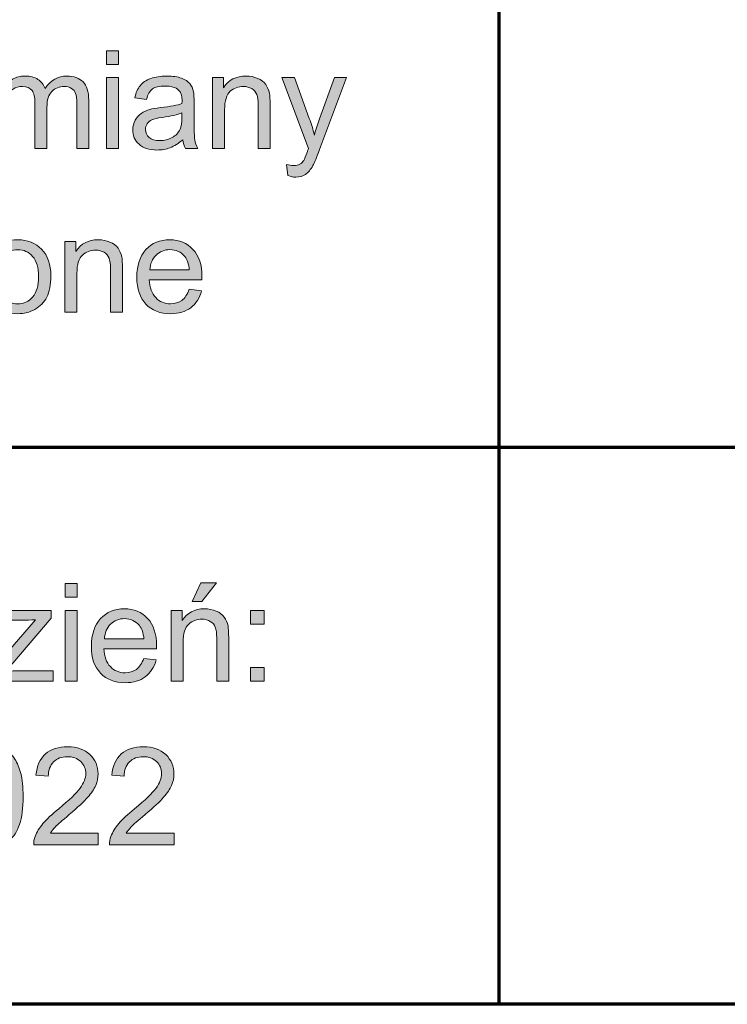
# Model space of a CAD drawing. Units: millimetres. Extents: x 5 to 1189, y 0 to 841.
# Drawn here: x 985 to 1033, y 43 to 110 of the extents above; entities that cross this region are included whole.
import ezdxf

# ---------------------------------------------------------------- set-up
doc = ezdxf.new("R2010")
doc.units = ezdxf.units.MM
doc.header["$MEASUREMENT"] = 0
doc.layers.add('Warstwa 1', color=7, linetype='Continuous', lineweight=0)

# ---------------------------------------------------------------- blocks, each defined once
blk = doc.blocks.new('Block_10')
at = {"layer": 'Warstwa 1', "true_color": 0x000000, "transparency": 33554687}
h = blk.add_hatch(color=18, dxfattribs=at)
h.dxf.hatch_style = 2
edge = h.paths.add_edge_path()
edge.add_spline(control_points=[(990.958, 100.924), (990.958, 100.924), (990.958, 105.711), (990.958, 105.711), (990.958, 105.711), (991.77, 105.711), (991.77, 105.711), (991.77, 105.711), (991.77, 100.924), (991.77, 100.924), (991.77, 100.924), (990.958, 100.924), (990.958, 100.924)], knot_values=[0, 0, 0, 0, 1, 1, 1, 2, 2, 2, 3, 3, 3, 4, 4, 4, 4], degree=3, periodic=0)
edge = h.paths.add_edge_path()
edge.add_spline(control_points=[(990.958, 106.598), (990.958, 106.598), (990.958, 107.531), (990.958, 107.531), (990.958, 107.531), (991.77, 107.531), (991.77, 107.531), (991.77, 107.531), (991.77, 106.598), (991.77, 106.598), (991.77, 106.598), (990.958, 106.598), (990.958, 106.598)], knot_values=[0, 0, 0, 0, 1, 1, 1, 2, 2, 2, 3, 3, 3, 4, 4, 4, 4], degree=3, periodic=0)
h = blk.add_hatch(color=18, dxfattribs=at)
h.dxf.hatch_style = 2
edge = h.paths.add_edge_path()
edge.add_spline(control_points=[(983.265, 100.924), (983.265, 100.924), (983.265, 105.711), (983.265, 105.711), (983.265, 105.711), (983.991, 105.711), (983.991, 105.711), (983.991, 105.711), (983.991, 105.039), (983.991, 105.039), (984.141, 105.274), (984.341, 105.462), (984.59, 105.605), (984.84, 105.747), (985.124, 105.819), (985.442, 105.819), (985.797, 105.819), (986.087, 105.745), (986.314, 105.598), (986.541, 105.451), (986.701, 105.245), (986.794, 104.98), (987.173, 105.539), (987.665, 105.819), (988.272, 105.819), (988.747, 105.819), (989.112, 105.687), (989.367, 105.424), (989.623, 105.162), (989.75, 104.757), (989.75, 104.21), (989.75, 104.21), (989.75, 100.924), (989.75, 100.924), (989.75, 100.924), (988.944, 100.924), (988.944, 100.924), (988.944, 100.924), (988.944, 103.94), (988.944, 103.94), (988.944, 104.264), (988.917, 104.497), (988.865, 104.64), (988.812, 104.783), (988.717, 104.898), (988.579, 104.985), (988.441, 105.072), (988.278, 105.116), (988.092, 105.116), (987.755, 105.116), (987.476, 105.004), (987.254, 104.78), (987.032, 104.556), (986.92, 104.198), (986.92, 103.705), (986.92, 103.705), (986.92, 100.924), (986.92, 100.924), (986.92, 100.924), (986.109, 100.924), (986.109, 100.924), (986.109, 100.924), (986.109, 104.034), (986.109, 104.034), (986.109, 104.395), (986.043, 104.665), (985.911, 104.845), (985.779, 105.025), (985.562, 105.116), (985.262, 105.116), (985.033, 105.116), (984.823, 105.055), (984.629, 104.936), (984.435, 104.815), (984.294, 104.639), (984.207, 104.408), (984.12, 104.177), (984.077, 103.843), (984.077, 103.408), (984.077, 103.408), (984.077, 100.924), (984.077, 100.924), (984.077, 100.924), (983.265, 100.924), (983.265, 100.924)], knot_values=[0, 0, 0, 0, 1, 1, 1, 2, 2, 2, 3, 3, 3, 4, 4, 4, 5, 5, 5, 6, 6, 6, 7, 7, 7, 8, 8, 8, 9, 9, 9, 10, 10, 10, 11, 11, 11, 12, 12, 12, 13, 13, 13, 14, 14, 14, 15, 15, 15, 16, 16, 16, 17, 17, 17, 18, 18, 18, 19, 19, 19, 20, 20, 20, 21, 21, 21, 22, 22, 22, 23, 23, 23, 24, 24, 24, 25, 25, 25, 26, 26, 26, 27, 27, 27, 28, 28, 28, 28], degree=3, periodic=0)
h = blk.add_hatch(color=18, dxfattribs=at)
h.dxf.hatch_style = 2
edge = h.paths.add_edge_path()
edge.add_spline(control_points=[(996.06, 103.326), (995.765, 103.206), (995.324, 103.104), (994.735, 103.02), (994.401, 102.972), (994.166, 102.918), (994.027, 102.858), (993.889, 102.798), (993.783, 102.71), (993.707, 102.594), (993.632, 102.478), (993.595, 102.35), (993.595, 102.209), (993.595, 101.992), (993.676, 101.812), (993.84, 101.668), (994.004, 101.524), (994.244, 101.452), (994.559, 101.452), (994.872, 101.452), (995.15, 101.52), (995.393, 101.657), (995.636, 101.793), (995.815, 101.98), (995.929, 102.218), (996.016, 102.401), (996.06, 102.671), (996.06, 103.029), (996.06, 103.029), (996.06, 103.326), (996.06, 103.326)], knot_values=[0, 0, 0, 0, 1, 1, 1, 2, 2, 2, 3, 3, 3, 4, 4, 4, 5, 5, 5, 6, 6, 6, 7, 7, 7, 8, 8, 8, 9, 9, 9, 10, 10, 10, 10], degree=3, periodic=0)
edge = h.paths.add_edge_path()
edge.add_spline(control_points=[(996.127, 101.515), (995.827, 101.259), (995.538, 101.079), (995.26, 100.974), (994.982, 100.869), (994.684, 100.816), (994.365, 100.816), (993.839, 100.816), (993.435, 100.945), (993.153, 101.202), (992.871, 101.458), (992.729, 101.787), (992.729, 102.186), (992.729, 102.421), (992.783, 102.635), (992.889, 102.829), (992.996, 103.022), (993.136, 103.178), (993.309, 103.295), (993.481, 103.412), (993.676, 103.501), (993.892, 103.561), (994.051, 103.603), (994.292, 103.643), (994.613, 103.683), (995.268, 103.761), (995.75, 103.854), (996.06, 103.962), (996.063, 104.073), (996.064, 104.144), (996.064, 104.174), (996.064, 104.504), (995.988, 104.737), (995.834, 104.872), (995.627, 105.055), (995.319, 105.147), (994.911, 105.147), (994.529, 105.147), (994.247, 105.08), (994.066, 104.947), (993.884, 104.813), (993.75, 104.576), (993.662, 104.237), (993.662, 104.237), (992.869, 104.345), (992.869, 104.345), (992.941, 104.684), (993.06, 104.959), (993.225, 105.167), (993.391, 105.376), (993.629, 105.537), (993.942, 105.65), (994.254, 105.762), (994.616, 105.819), (995.028, 105.819), (995.436, 105.819), (995.768, 105.771), (996.024, 105.675), (996.279, 105.578), (996.467, 105.457), (996.587, 105.312), (996.707, 105.166), (996.792, 104.982), (996.839, 104.759), (996.867, 104.621), (996.88, 104.372), (996.88, 104.012), (996.88, 104.012), (996.88, 102.93), (996.88, 102.93), (996.88, 102.176), (996.897, 101.699), (996.932, 101.499), (996.967, 101.299), (997.035, 101.108), (997.137, 100.924), (997.137, 100.924), (996.29, 100.924), (996.29, 100.924), (996.206, 101.093), (996.151, 101.29), (996.127, 101.515)], knot_values=[0, 0, 0, 0, 1, 1, 1, 2, 2, 2, 3, 3, 3, 4, 4, 4, 5, 5, 5, 6, 6, 6, 7, 7, 7, 8, 8, 8, 9, 9, 9, 10, 10, 10, 11, 11, 11, 12, 12, 12, 13, 13, 13, 14, 14, 14, 15, 15, 15, 16, 16, 16, 17, 17, 17, 18, 18, 18, 19, 19, 19, 20, 20, 20, 21, 21, 21, 22, 22, 22, 23, 23, 23, 24, 24, 24, 25, 25, 25, 26, 26, 26, 27, 27, 27, 27], degree=3, periodic=0)
h = blk.add_hatch(color=18, dxfattribs=at)
h.dxf.hatch_style = 2
edge = h.paths.add_edge_path()
edge.add_spline(control_points=[(998.138, 100.924), (998.138, 100.924), (998.138, 105.711), (998.138, 105.711), (998.138, 105.711), (998.868, 105.711), (998.868, 105.711), (998.868, 105.711), (998.868, 105.03), (998.868, 105.03), (999.219, 105.556), (999.727, 105.819), (1000.391, 105.819), (1000.679, 105.819), (1000.945, 105.767), (1001.186, 105.663), (1001.428, 105.559), (1001.609, 105.424), (1001.729, 105.255), (1001.85, 105.087), (1001.934, 104.887), (1001.982, 104.656), (1002.012, 104.506), (1002.027, 104.243), (1002.027, 103.867), (1002.027, 103.867), (1002.027, 100.924), (1002.027, 100.924), (1002.027, 100.924), (1001.216, 100.924), (1001.216, 100.924), (1001.216, 100.924), (1001.216, 103.836), (1001.216, 103.836), (1001.216, 104.166), (1001.184, 104.413), (1001.121, 104.577), (1001.058, 104.741), (1000.946, 104.871), (1000.785, 104.969), (1000.625, 105.067), (1000.436, 105.116), (1000.22, 105.116), (999.874, 105.116), (999.576, 105.006), (999.325, 104.787), (999.074, 104.567), (998.949, 104.151), (998.949, 103.538), (998.949, 103.538), (998.949, 100.924), (998.949, 100.924), (998.949, 100.924), (998.138, 100.924), (998.138, 100.924)], knot_values=[0, 0, 0, 0, 1, 1, 1, 2, 2, 2, 3, 3, 3, 4, 4, 4, 5, 5, 5, 6, 6, 6, 7, 7, 7, 8, 8, 8, 9, 9, 9, 10, 10, 10, 11, 11, 11, 12, 12, 12, 13, 13, 13, 14, 14, 14, 15, 15, 15, 16, 16, 16, 17, 17, 17, 18, 18, 18, 18], degree=3, periodic=0)
h = blk.add_hatch(color=18, dxfattribs=at)
h.dxf.hatch_style = 2
edge = h.paths.add_edge_path()
edge.add_spline(control_points=[(1003.235, 99.081), (1003.235, 99.081), (1003.145, 99.843), (1003.145, 99.843), (1003.322, 99.795), (1003.476, 99.771), (1003.609, 99.771), (1003.789, 99.771), (1003.933, 99.801), (1004.041, 99.861), (1004.15, 99.921), (1004.238, 100.005), (1004.307, 100.113), (1004.358, 100.194), (1004.441, 100.396), (1004.555, 100.717), (1004.57, 100.762), (1004.594, 100.828), (1004.627, 100.915), (1004.627, 100.915), (1002.811, 105.711), (1002.811, 105.711), (1002.811, 105.711), (1003.685, 105.711), (1003.685, 105.711), (1003.685, 105.711), (1004.681, 102.939), (1004.681, 102.939), (1004.81, 102.587), (1004.926, 102.218), (1005.028, 101.83), (1005.121, 102.203), (1005.233, 102.566), (1005.362, 102.921), (1005.362, 102.921), (1006.385, 105.711), (1006.385, 105.711), (1006.385, 105.711), (1007.196, 105.711), (1007.196, 105.711), (1007.196, 105.711), (1005.375, 100.843), (1005.375, 100.843), (1005.18, 100.317), (1005.028, 99.955), (1004.92, 99.757), (1004.776, 99.49), (1004.611, 99.294), (1004.424, 99.169), (1004.238, 99.044), (1004.016, 98.982), (1003.758, 98.982), (1003.601, 98.982), (1003.427, 99.015), (1003.235, 99.081)], knot_values=[0, 0, 0, 0, 1, 1, 1, 2, 2, 2, 3, 3, 3, 4, 4, 4, 5, 5, 5, 6, 6, 6, 7, 7, 7, 8, 8, 8, 9, 9, 9, 10, 10, 10, 11, 11, 11, 12, 12, 12, 13, 13, 13, 14, 14, 14, 15, 15, 15, 16, 16, 16, 17, 17, 17, 18, 18, 18, 18], degree=3, periodic=0)
h = blk.add_hatch(color=18, dxfattribs=at)
h.dxf.hatch_style = 2
edge = h.paths.add_edge_path()
edge.add_spline(control_points=[(983.538, 92.242), (983.538, 91.629), (983.672, 91.17), (983.939, 90.865), (984.207, 90.56), (984.543, 90.408), (984.949, 90.408), (985.351, 90.408), (985.686, 90.561), (985.954, 90.867), (986.221, 91.174), (986.355, 91.641), (986.355, 92.269), (986.355, 92.861), (986.22, 93.309), (985.952, 93.614), (985.682, 93.919), (985.348, 94.071), (984.949, 94.071), (984.543, 94.071), (984.207, 93.92), (983.939, 93.616), (983.672, 93.313), (983.538, 92.855), (983.538, 92.242)], knot_values=[0, 0, 0, 0, 1, 1, 1, 2, 2, 2, 3, 3, 3, 4, 4, 4, 5, 5, 5, 6, 6, 6, 7, 7, 7, 8, 8, 8, 8], degree=3, periodic=0)
edge = h.paths.add_edge_path()
edge.add_spline(control_points=[(982.705, 92.242), (982.705, 93.128), (982.951, 93.784), (983.444, 94.211), (983.855, 94.566), (984.357, 94.743), (984.949, 94.743), (985.607, 94.743), (986.144, 94.528), (986.562, 94.096), (986.98, 93.665), (987.189, 93.07), (987.189, 92.309), (987.189, 91.694), (987.096, 91.209), (986.911, 90.856), (986.727, 90.503), (986.458, 90.229), (986.105, 90.033), (985.752, 89.838), (985.366, 89.741), (984.949, 89.741), (984.279, 89.741), (983.737, 89.955), (983.324, 90.385), (982.911, 90.815), (982.705, 91.434), (982.705, 92.242)], knot_values=[0, 0, 0, 0, 1, 1, 1, 2, 2, 2, 3, 3, 3, 4, 4, 4, 5, 5, 5, 6, 6, 6, 7, 7, 7, 8, 8, 8, 9, 9, 9, 9], degree=3, periodic=0)
h = blk.add_hatch(color=18, dxfattribs=at)
h.dxf.hatch_style = 2
edge = h.paths.add_edge_path()
edge.add_spline(control_points=[(988.14, 89.849), (988.14, 89.849), (988.14, 94.635), (988.14, 94.635), (988.14, 94.635), (988.87, 94.635), (988.87, 94.635), (988.87, 94.635), (988.87, 93.954), (988.87, 93.954), (989.221, 94.48), (989.729, 94.743), (990.393, 94.743), (990.681, 94.743), (990.947, 94.691), (991.188, 94.588), (991.43, 94.484), (991.611, 94.348), (991.731, 94.18), (991.852, 94.011), (991.936, 93.812), (991.984, 93.58), (992.014, 93.43), (992.029, 93.167), (992.029, 92.792), (992.029, 92.792), (992.029, 89.849), (992.029, 89.849), (992.029, 89.849), (991.218, 89.849), (991.218, 89.849), (991.218, 89.849), (991.218, 92.76), (991.218, 92.76), (991.218, 93.091), (991.186, 93.338), (991.123, 93.502), (991.06, 93.665), (990.948, 93.796), (990.787, 93.894), (990.627, 93.991), (990.438, 94.04), (990.222, 94.04), (989.876, 94.04), (989.578, 93.93), (989.327, 93.711), (989.076, 93.492), (988.951, 93.075), (988.951, 92.463), (988.951, 92.463), (988.951, 89.849), (988.951, 89.849), (988.951, 89.849), (988.14, 89.849), (988.14, 89.849)], knot_values=[0, 0, 0, 0, 1, 1, 1, 2, 2, 2, 3, 3, 3, 4, 4, 4, 5, 5, 5, 6, 6, 6, 7, 7, 7, 8, 8, 8, 9, 9, 9, 10, 10, 10, 11, 11, 11, 12, 12, 12, 13, 13, 13, 14, 14, 14, 15, 15, 15, 16, 16, 16, 17, 17, 17, 18, 18, 18, 18], degree=3, periodic=0)
h = blk.add_hatch(color=18, dxfattribs=at)
h.dxf.hatch_style = 2
edge = h.paths.add_edge_path()
edge.add_spline(control_points=[(993.886, 92.702), (993.886, 92.702), (996.558, 92.702), (996.558, 92.702), (996.522, 93.104), (996.42, 93.406), (996.252, 93.607), (995.993, 93.92), (995.658, 94.076), (995.247, 94.076), (994.874, 94.076), (994.561, 93.951), (994.307, 93.702), (994.053, 93.453), (993.913, 93.119), (993.886, 92.702)], knot_values=[0, 0, 0, 0, 1, 1, 1, 2, 2, 2, 3, 3, 3, 4, 4, 4, 5, 5, 5, 5], degree=3, periodic=0)
edge = h.paths.add_edge_path()
edge.add_spline(control_points=[(996.549, 91.39), (996.549, 91.39), (997.387, 91.286), (997.387, 91.286), (997.255, 90.797), (997.01, 90.417), (996.653, 90.146), (996.295, 89.876), (995.839, 89.741), (995.283, 89.741), (994.583, 89.741), (994.028, 89.956), (993.618, 90.387), (993.207, 90.819), (993.002, 91.423), (993.002, 92.201), (993.002, 93.007), (993.21, 93.631), (993.624, 94.076), (994.039, 94.521), (994.577, 94.743), (995.238, 94.743), (995.878, 94.743), (996.401, 94.525), (996.806, 94.09), (997.211, 93.654), (997.414, 93.041), (997.414, 92.251), (997.414, 92.203), (997.413, 92.131), (997.41, 92.035), (997.41, 92.035), (993.84, 92.035), (993.84, 92.035), (993.87, 91.509), (994.019, 91.106), (994.287, 90.827), (994.554, 90.547), (994.887, 90.408), (995.287, 90.408), (995.585, 90.408), (995.839, 90.486), (996.049, 90.642), (996.259, 90.798), (996.426, 91.048), (996.549, 91.39)], knot_values=[0, 0, 0, 0, 1, 1, 1, 2, 2, 2, 3, 3, 3, 4, 4, 4, 5, 5, 5, 6, 6, 6, 7, 7, 7, 8, 8, 8, 9, 9, 9, 10, 10, 10, 11, 11, 11, 12, 12, 12, 13, 13, 13, 14, 14, 14, 15, 15, 15, 15], degree=3, periodic=0)
at = {"layer": 'Warstwa 1'}
for points, knots in [([(990.958, 106.598), (990.958, 106.598), (990.958, 107.531), (990.958, 107.531), (990.958, 107.531), (991.77, 107.531), (991.77, 107.531), (991.77, 107.531), (991.77, 106.598), (991.77, 106.598), (991.77, 106.598), (990.958, 106.598), (990.958, 106.598)], [0, 0, 0, 0, 1, 1, 1, 2, 2, 2, 3, 3, 3, 4, 4, 4, 4]), ([(983.265, 100.924), (983.265, 100.924), (983.265, 105.711), (983.265, 105.711), (983.265, 105.711), (983.991, 105.711), (983.991, 105.711), (983.991, 105.711), (983.991, 105.039), (983.991, 105.039), (984.141, 105.274), (984.341, 105.462), (984.59, 105.605), (984.84, 105.747), (985.124, 105.819), (985.442, 105.819), (985.797, 105.819), (986.087, 105.745), (986.314, 105.598), (986.541, 105.451), (986.701, 105.245), (986.794, 104.98), (987.173, 105.539), (987.665, 105.819), (988.272, 105.819), (988.747, 105.819), (989.112, 105.687), (989.367, 105.424), (989.623, 105.162), (989.75, 104.757), (989.75, 104.21), (989.75, 104.21), (989.75, 100.924), (989.75, 100.924), (989.75, 100.924), (988.944, 100.924), (988.944, 100.924), (988.944, 100.924), (988.944, 103.94), (988.944, 103.94), (988.944, 104.264), (988.917, 104.497), (988.865, 104.64), (988.812, 104.783), (988.717, 104.898), (988.579, 104.985), (988.441, 105.072), (988.278, 105.116), (988.092, 105.116), (987.755, 105.116), (987.476, 105.004), (987.254, 104.78), (987.032, 104.556), (986.92, 104.198), (986.92, 103.705), (986.92, 103.705), (986.92, 100.924), (986.92, 100.924), (986.92, 100.924), (986.109, 100.924), (986.109, 100.924), (986.109, 100.924), (986.109, 104.034), (986.109, 104.034), (986.109, 104.395), (986.043, 104.665), (985.911, 104.845), (985.779, 105.025), (985.562, 105.116), (985.262, 105.116), (985.033, 105.116), (984.823, 105.055), (984.629, 104.936), (984.435, 104.815), (984.294, 104.639), (984.207, 104.408), (984.12, 104.177), (984.077, 103.843), (984.077, 103.408), (984.077, 103.408), (984.077, 100.924), (984.077, 100.924), (984.077, 100.924), (983.265, 100.924), (983.265, 100.924)], [0, 0, 0, 0, 1, 1, 1, 2, 2, 2, 3, 3, 3, 4, 4, 4, 5, 5, 5, 6, 6, 6, 7, 7, 7, 8, 8, 8, 9, 9, 9, 10, 10, 10, 11, 11, 11, 12, 12, 12, 13, 13, 13, 14, 14, 14, 15, 15, 15, 16, 16, 16, 17, 17, 17, 18, 18, 18, 19, 19, 19, 20, 20, 20, 21, 21, 21, 22, 22, 22, 23, 23, 23, 24, 24, 24, 25, 25, 25, 26, 26, 26, 27, 27, 27, 28, 28, 28, 28]), ([(990.958, 100.924), (990.958, 100.924), (990.958, 105.711), (990.958, 105.711), (990.958, 105.711), (991.77, 105.711), (991.77, 105.711), (991.77, 105.711), (991.77, 100.924), (991.77, 100.924), (991.77, 100.924), (990.958, 100.924), (990.958, 100.924)], [0, 0, 0, 0, 1, 1, 1, 2, 2, 2, 3, 3, 3, 4, 4, 4, 4]), ([(996.127, 101.515), (995.827, 101.259), (995.538, 101.079), (995.26, 100.974), (994.982, 100.869), (994.684, 100.816), (994.365, 100.816), (993.839, 100.816), (993.435, 100.945), (993.153, 101.202), (992.871, 101.458), (992.729, 101.787), (992.729, 102.186), (992.729, 102.421), (992.783, 102.635), (992.889, 102.829), (992.996, 103.022), (993.136, 103.178), (993.309, 103.295), (993.481, 103.412), (993.676, 103.501), (993.892, 103.561), (994.051, 103.603), (994.292, 103.643), (994.613, 103.683), (995.268, 103.761), (995.75, 103.854), (996.06, 103.962), (996.063, 104.073), (996.064, 104.144), (996.064, 104.174), (996.064, 104.504), (995.988, 104.737), (995.834, 104.872), (995.627, 105.055), (995.319, 105.147), (994.911, 105.147), (994.529, 105.147), (994.247, 105.08), (994.066, 104.947), (993.884, 104.813), (993.75, 104.576), (993.662, 104.237), (993.662, 104.237), (992.869, 104.345), (992.869, 104.345), (992.941, 104.684), (993.06, 104.959), (993.225, 105.167), (993.391, 105.376), (993.629, 105.537), (993.942, 105.65), (994.254, 105.762), (994.616, 105.819), (995.028, 105.819), (995.436, 105.819), (995.768, 105.771), (996.024, 105.675), (996.279, 105.578), (996.467, 105.457), (996.587, 105.312), (996.707, 105.166), (996.792, 104.982), (996.839, 104.759), (996.867, 104.621), (996.88, 104.372), (996.88, 104.012), (996.88, 104.012), (996.88, 102.93), (996.88, 102.93), (996.88, 102.176), (996.897, 101.699), (996.932, 101.499), (996.967, 101.299), (997.035, 101.108), (997.137, 100.924), (997.137, 100.924), (996.29, 100.924), (996.29, 100.924), (996.206, 101.093), (996.151, 101.29), (996.127, 101.515)], [0, 0, 0, 0, 1, 1, 1, 2, 2, 2, 3, 3, 3, 4, 4, 4, 5, 5, 5, 6, 6, 6, 7, 7, 7, 8, 8, 8, 9, 9, 9, 10, 10, 10, 11, 11, 11, 12, 12, 12, 13, 13, 13, 14, 14, 14, 15, 15, 15, 16, 16, 16, 17, 17, 17, 18, 18, 18, 19, 19, 19, 20, 20, 20, 21, 21, 21, 22, 22, 22, 23, 23, 23, 24, 24, 24, 25, 25, 25, 26, 26, 26, 27, 27, 27, 27]), ([(998.138, 100.924), (998.138, 100.924), (998.138, 105.711), (998.138, 105.711), (998.138, 105.711), (998.868, 105.711), (998.868, 105.711), (998.868, 105.711), (998.868, 105.03), (998.868, 105.03), (999.219, 105.556), (999.727, 105.819), (1000.391, 105.819), (1000.679, 105.819), (1000.945, 105.767), (1001.186, 105.663), (1001.428, 105.559), (1001.609, 105.424), (1001.729, 105.255), (1001.85, 105.087), (1001.934, 104.887), (1001.982, 104.656), (1002.012, 104.506), (1002.027, 104.243), (1002.027, 103.867), (1002.027, 103.867), (1002.027, 100.924), (1002.027, 100.924), (1002.027, 100.924), (1001.216, 100.924), (1001.216, 100.924), (1001.216, 100.924), (1001.216, 103.836), (1001.216, 103.836), (1001.216, 104.166), (1001.184, 104.413), (1001.121, 104.577), (1001.058, 104.741), (1000.946, 104.871), (1000.785, 104.969), (1000.625, 105.067), (1000.436, 105.116), (1000.22, 105.116), (999.874, 105.116), (999.576, 105.006), (999.325, 104.787), (999.074, 104.567), (998.949, 104.151), (998.949, 103.538), (998.949, 103.538), (998.949, 100.924), (998.949, 100.924), (998.949, 100.924), (998.138, 100.924), (998.138, 100.924)], [0, 0, 0, 0, 1, 1, 1, 2, 2, 2, 3, 3, 3, 4, 4, 4, 5, 5, 5, 6, 6, 6, 7, 7, 7, 8, 8, 8, 9, 9, 9, 10, 10, 10, 11, 11, 11, 12, 12, 12, 13, 13, 13, 14, 14, 14, 15, 15, 15, 16, 16, 16, 17, 17, 17, 18, 18, 18, 18]), ([(1003.235, 99.081), (1003.235, 99.081), (1003.145, 99.843), (1003.145, 99.843), (1003.322, 99.795), (1003.476, 99.771), (1003.609, 99.771), (1003.789, 99.771), (1003.933, 99.801), (1004.041, 99.861), (1004.15, 99.921), (1004.238, 100.005), (1004.307, 100.113), (1004.358, 100.194), (1004.441, 100.396), (1004.555, 100.717), (1004.57, 100.762), (1004.594, 100.828), (1004.627, 100.915), (1004.627, 100.915), (1002.811, 105.711), (1002.811, 105.711), (1002.811, 105.711), (1003.685, 105.711), (1003.685, 105.711), (1003.685, 105.711), (1004.681, 102.939), (1004.681, 102.939), (1004.81, 102.587), (1004.926, 102.218), (1005.028, 101.83), (1005.121, 102.203), (1005.233, 102.566), (1005.362, 102.921), (1005.362, 102.921), (1006.385, 105.711), (1006.385, 105.711), (1006.385, 105.711), (1007.196, 105.711), (1007.196, 105.711), (1007.196, 105.711), (1005.375, 100.843), (1005.375, 100.843), (1005.18, 100.317), (1005.028, 99.955), (1004.92, 99.757), (1004.776, 99.49), (1004.611, 99.294), (1004.424, 99.169), (1004.238, 99.044), (1004.016, 98.982), (1003.758, 98.982), (1003.601, 98.982), (1003.427, 99.015), (1003.235, 99.081)], [0, 0, 0, 0, 1, 1, 1, 2, 2, 2, 3, 3, 3, 4, 4, 4, 5, 5, 5, 6, 6, 6, 7, 7, 7, 8, 8, 8, 9, 9, 9, 10, 10, 10, 11, 11, 11, 12, 12, 12, 13, 13, 13, 14, 14, 14, 15, 15, 15, 16, 16, 16, 17, 17, 17, 18, 18, 18, 18]), ([(996.06, 103.326), (995.765, 103.206), (995.324, 103.104), (994.735, 103.02), (994.401, 102.972), (994.166, 102.918), (994.027, 102.858), (993.889, 102.798), (993.783, 102.71), (993.707, 102.594), (993.632, 102.478), (993.595, 102.35), (993.595, 102.209), (993.595, 101.992), (993.676, 101.812), (993.84, 101.668), (994.004, 101.524), (994.244, 101.452), (994.559, 101.452), (994.872, 101.452), (995.15, 101.52), (995.393, 101.657), (995.636, 101.793), (995.815, 101.98), (995.929, 102.218), (996.016, 102.401), (996.06, 102.671), (996.06, 103.029), (996.06, 103.029), (996.06, 103.326), (996.06, 103.326)], [0, 0, 0, 0, 1, 1, 1, 2, 2, 2, 3, 3, 3, 4, 4, 4, 5, 5, 5, 6, 6, 6, 7, 7, 7, 8, 8, 8, 9, 9, 9, 10, 10, 10, 10]), ([(982.705, 92.242), (982.705, 93.128), (982.951, 93.784), (983.444, 94.211), (983.855, 94.566), (984.357, 94.743), (984.949, 94.743), (985.607, 94.743), (986.144, 94.528), (986.562, 94.096), (986.98, 93.665), (987.189, 93.07), (987.189, 92.309), (987.189, 91.694), (987.096, 91.209), (986.911, 90.856), (986.727, 90.503), (986.458, 90.229), (986.105, 90.033), (985.752, 89.838), (985.366, 89.741), (984.949, 89.741), (984.279, 89.741), (983.737, 89.955), (983.324, 90.385), (982.911, 90.815), (982.705, 91.434), (982.705, 92.242)], [0, 0, 0, 0, 1, 1, 1, 2, 2, 2, 3, 3, 3, 4, 4, 4, 5, 5, 5, 6, 6, 6, 7, 7, 7, 8, 8, 8, 9, 9, 9, 9]), ([(988.14, 89.849), (988.14, 89.849), (988.14, 94.635), (988.14, 94.635), (988.14, 94.635), (988.87, 94.635), (988.87, 94.635), (988.87, 94.635), (988.87, 93.954), (988.87, 93.954), (989.221, 94.48), (989.729, 94.743), (990.393, 94.743), (990.681, 94.743), (990.947, 94.691), (991.188, 94.588), (991.43, 94.484), (991.611, 94.348), (991.731, 94.18), (991.852, 94.011), (991.936, 93.812), (991.984, 93.58), (992.014, 93.43), (992.029, 93.167), (992.029, 92.792), (992.029, 92.792), (992.029, 89.849), (992.029, 89.849), (992.029, 89.849), (991.218, 89.849), (991.218, 89.849), (991.218, 89.849), (991.218, 92.76), (991.218, 92.76), (991.218, 93.091), (991.186, 93.338), (991.123, 93.502), (991.06, 93.665), (990.948, 93.796), (990.787, 93.894), (990.627, 93.991), (990.438, 94.04), (990.222, 94.04), (989.876, 94.04), (989.578, 93.93), (989.327, 93.711), (989.076, 93.492), (988.951, 93.075), (988.951, 92.463), (988.951, 92.463), (988.951, 89.849), (988.951, 89.849), (988.951, 89.849), (988.14, 89.849), (988.14, 89.849)], [0, 0, 0, 0, 1, 1, 1, 2, 2, 2, 3, 3, 3, 4, 4, 4, 5, 5, 5, 6, 6, 6, 7, 7, 7, 8, 8, 8, 9, 9, 9, 10, 10, 10, 11, 11, 11, 12, 12, 12, 13, 13, 13, 14, 14, 14, 15, 15, 15, 16, 16, 16, 17, 17, 17, 18, 18, 18, 18]), ([(996.549, 91.39), (996.549, 91.39), (997.387, 91.286), (997.387, 91.286), (997.255, 90.797), (997.01, 90.417), (996.653, 90.146), (996.295, 89.876), (995.839, 89.741), (995.283, 89.741), (994.583, 89.741), (994.028, 89.956), (993.618, 90.387), (993.207, 90.819), (993.002, 91.423), (993.002, 92.201), (993.002, 93.007), (993.21, 93.631), (993.624, 94.076), (994.039, 94.521), (994.577, 94.743), (995.238, 94.743), (995.878, 94.743), (996.401, 94.525), (996.806, 94.09), (997.211, 93.654), (997.414, 93.041), (997.414, 92.251), (997.414, 92.203), (997.413, 92.131), (997.41, 92.035), (997.41, 92.035), (993.84, 92.035), (993.84, 92.035), (993.87, 91.509), (994.019, 91.106), (994.287, 90.827), (994.554, 90.547), (994.887, 90.408), (995.287, 90.408), (995.585, 90.408), (995.839, 90.486), (996.049, 90.642), (996.259, 90.798), (996.426, 91.048), (996.549, 91.39)], [0, 0, 0, 0, 1, 1, 1, 2, 2, 2, 3, 3, 3, 4, 4, 4, 5, 5, 5, 6, 6, 6, 7, 7, 7, 8, 8, 8, 9, 9, 9, 10, 10, 10, 11, 11, 11, 12, 12, 12, 13, 13, 13, 14, 14, 14, 15, 15, 15, 15]), ([(983.538, 92.242), (983.538, 91.629), (983.672, 91.17), (983.939, 90.865), (984.207, 90.56), (984.543, 90.408), (984.949, 90.408), (985.351, 90.408), (985.686, 90.561), (985.954, 90.867), (986.221, 91.174), (986.355, 91.641), (986.355, 92.269), (986.355, 92.861), (986.22, 93.309), (985.952, 93.614), (985.682, 93.919), (985.348, 94.071), (984.949, 94.071), (984.543, 94.071), (984.207, 93.92), (983.939, 93.616), (983.672, 93.313), (983.538, 92.855), (983.538, 92.242)], [0, 0, 0, 0, 1, 1, 1, 2, 2, 2, 3, 3, 3, 4, 4, 4, 5, 5, 5, 6, 6, 6, 7, 7, 7, 8, 8, 8, 8]), ([(993.886, 92.702), (993.886, 92.702), (996.558, 92.702), (996.558, 92.702), (996.522, 93.104), (996.42, 93.406), (996.252, 93.607), (995.993, 93.92), (995.658, 94.076), (995.247, 94.076), (994.874, 94.076), (994.561, 93.951), (994.307, 93.702), (994.053, 93.453), (993.913, 93.119), (993.886, 92.702)], [0, 0, 0, 0, 1, 1, 1, 2, 2, 2, 3, 3, 3, 4, 4, 4, 5, 5, 5, 5])]:
    blk.add_open_spline(points, degree=3, knots=knots, dxfattribs=at)
blk = doc.blocks.new('Block_9')
at = {"layer": 'Warstwa 1'}
blk.add_blockref('Block_10', (0, 0), dxfattribs=at)
blk = doc.blocks.new('Block_12')
at = {"layer": 'Warstwa 1', "true_color": 0x000000, "transparency": 33554687}
h = blk.add_hatch(color=18, dxfattribs=at)
h.dxf.hatch_style = 2
edge = h.paths.add_edge_path()
edge.add_spline(control_points=[(988.153, 64.88), (988.153, 64.88), (988.153, 69.666), (988.153, 69.666), (988.153, 69.666), (988.965, 69.666), (988.965, 69.666), (988.965, 69.666), (988.965, 64.88), (988.965, 64.88), (988.965, 64.88), (988.153, 64.88), (988.153, 64.88)], knot_values=[0, 0, 0, 0, 1, 1, 1, 2, 2, 2, 3, 3, 3, 4, 4, 4, 4], degree=3, periodic=0)
edge = h.paths.add_edge_path()
edge.add_spline(control_points=[(988.153, 70.554), (988.153, 70.554), (988.153, 71.486), (988.153, 71.486), (988.153, 71.486), (988.965, 71.486), (988.965, 71.486), (988.965, 71.486), (988.965, 70.554), (988.965, 70.554), (988.965, 70.554), (988.153, 70.554), (988.153, 70.554)], knot_values=[0, 0, 0, 0, 1, 1, 1, 2, 2, 2, 3, 3, 3, 4, 4, 4, 4], degree=3, periodic=0)
h = blk.add_hatch(color=18, dxfattribs=at)
h.dxf.hatch_style = 2
edge = h.paths.add_edge_path()
edge.add_spline(control_points=[(996.743, 70.261), (996.743, 70.261), (997.342, 71.523), (997.342, 71.523), (997.342, 71.523), (998.406, 71.523), (998.406, 71.523), (998.406, 71.523), (997.415, 70.261), (997.415, 70.261), (997.415, 70.261), (996.743, 70.261), (996.743, 70.261)], knot_values=[0, 0, 0, 0, 1, 1, 1, 2, 2, 2, 3, 3, 3, 4, 4, 4, 4], degree=3, periodic=0)
edge = h.paths.add_edge_path()
edge.add_spline(control_points=[(995.333, 64.88), (995.333, 64.88), (995.333, 69.666), (995.333, 69.666), (995.333, 69.666), (996.063, 69.666), (996.063, 69.666), (996.063, 69.666), (996.063, 68.985), (996.063, 68.985), (996.414, 69.511), (996.922, 69.774), (997.586, 69.774), (997.874, 69.774), (998.14, 69.722), (998.381, 69.618), (998.623, 69.515), (998.804, 69.379), (998.924, 69.211), (999.045, 69.042), (999.129, 68.843), (999.177, 68.611), (999.207, 68.461), (999.222, 68.198), (999.222, 67.823), (999.222, 67.823), (999.222, 64.88), (999.222, 64.88), (999.222, 64.88), (998.411, 64.88), (998.411, 64.88), (998.411, 64.88), (998.411, 67.791), (998.411, 67.791), (998.411, 68.122), (998.379, 68.369), (998.316, 68.533), (998.253, 68.696), (998.141, 68.827), (997.98, 68.925), (997.82, 69.022), (997.631, 69.071), (997.415, 69.071), (997.069, 69.071), (996.771, 68.961), (996.52, 68.742), (996.269, 68.523), (996.144, 68.106), (996.144, 67.494), (996.144, 67.494), (996.144, 64.88), (996.144, 64.88), (996.144, 64.88), (995.333, 64.88), (995.333, 64.88)], knot_values=[0, 0, 0, 0, 1, 1, 1, 2, 2, 2, 3, 3, 3, 4, 4, 4, 5, 5, 5, 6, 6, 6, 7, 7, 7, 8, 8, 8, 9, 9, 9, 10, 10, 10, 11, 11, 11, 12, 12, 12, 13, 13, 13, 14, 14, 14, 15, 15, 15, 16, 16, 16, 17, 17, 17, 18, 18, 18, 18], degree=3, periodic=0)
h = blk.add_hatch(color=18, dxfattribs=at)
h.dxf.hatch_style = 2
edge = h.paths.add_edge_path()
edge.add_spline(control_points=[(983.106, 64.88), (983.106, 64.88), (983.106, 65.538), (983.106, 65.538), (983.106, 65.538), (986.152, 69.035), (986.152, 69.035), (985.806, 69.017), (985.502, 69.008), (985.237, 69.008), (985.237, 69.008), (983.286, 69.008), (983.286, 69.008), (983.286, 69.008), (983.286, 69.666), (983.286, 69.666), (983.286, 69.666), (987.198, 69.666), (987.198, 69.666), (987.198, 69.666), (987.198, 69.13), (987.198, 69.13), (987.198, 69.13), (984.606, 66.092), (984.606, 66.092), (984.606, 66.092), (984.106, 65.538), (984.106, 65.538), (984.469, 65.565), (984.811, 65.578), (985.129, 65.578), (985.129, 65.578), (987.342, 65.578), (987.342, 65.578), (987.342, 65.578), (987.342, 64.88), (987.342, 64.88), (987.342, 64.88), (983.106, 64.88), (983.106, 64.88)], knot_values=[0, 0, 0, 0, 1, 1, 1, 2, 2, 2, 3, 3, 3, 4, 4, 4, 5, 5, 5, 6, 6, 6, 7, 7, 7, 8, 8, 8, 9, 9, 9, 10, 10, 10, 11, 11, 11, 12, 12, 12, 13, 13, 13, 13], degree=3, periodic=0)
h = blk.add_hatch(color=18, dxfattribs=at)
h.dxf.hatch_style = 2
edge = h.paths.add_edge_path()
edge.add_spline(control_points=[(990.812, 67.733), (990.812, 67.733), (993.485, 67.733), (993.485, 67.733), (993.449, 68.135), (993.346, 68.437), (993.178, 68.638), (992.92, 68.951), (992.585, 69.107), (992.173, 69.107), (991.801, 69.107), (991.487, 68.982), (991.234, 68.733), (990.98, 68.484), (990.839, 68.15), (990.812, 67.733)], knot_values=[0, 0, 0, 0, 1, 1, 1, 2, 2, 2, 3, 3, 3, 4, 4, 4, 5, 5, 5, 5], degree=3, periodic=0)
edge = h.paths.add_edge_path()
edge.add_spline(control_points=[(993.476, 66.421), (993.476, 66.421), (994.314, 66.317), (994.314, 66.317), (994.182, 65.828), (993.937, 65.448), (993.579, 65.177), (993.222, 64.907), (992.765, 64.772), (992.209, 64.772), (991.509, 64.772), (990.954, 64.987), (990.544, 65.418), (990.134, 65.85), (989.929, 66.454), (989.929, 67.232), (989.929, 68.038), (990.136, 68.662), (990.551, 69.107), (990.966, 69.552), (991.503, 69.774), (992.164, 69.774), (992.804, 69.774), (993.327, 69.556), (993.733, 69.121), (994.138, 68.685), (994.341, 68.072), (994.341, 67.282), (994.341, 67.234), (994.339, 67.162), (994.337, 67.066), (994.337, 67.066), (990.767, 67.066), (990.767, 67.066), (990.797, 66.54), (990.946, 66.137), (991.213, 65.858), (991.481, 65.578), (991.814, 65.439), (992.214, 65.439), (992.511, 65.439), (992.765, 65.517), (992.975, 65.673), (993.186, 65.829), (993.353, 66.079), (993.476, 66.421)], knot_values=[0, 0, 0, 0, 1, 1, 1, 2, 2, 2, 3, 3, 3, 4, 4, 4, 5, 5, 5, 6, 6, 6, 7, 7, 7, 8, 8, 8, 9, 9, 9, 10, 10, 10, 11, 11, 11, 12, 12, 12, 13, 13, 13, 14, 14, 14, 15, 15, 15, 15], degree=3, periodic=0)
h = blk.add_hatch(color=18, dxfattribs=at)
h.dxf.hatch_style = 2
edge = h.paths.add_edge_path()
edge.add_spline(control_points=[(1000.691, 64.88), (1000.691, 64.88), (1000.691, 65.804), (1000.691, 65.804), (1000.691, 65.804), (1001.615, 65.804), (1001.615, 65.804), (1001.615, 65.804), (1001.615, 64.88), (1001.615, 64.88), (1001.615, 64.88), (1000.691, 64.88), (1000.691, 64.88)], knot_values=[0, 0, 0, 0, 1, 1, 1, 2, 2, 2, 3, 3, 3, 4, 4, 4, 4], degree=3, periodic=0)
edge = h.paths.add_edge_path()
edge.add_spline(control_points=[(1000.691, 68.742), (1000.691, 68.742), (1000.691, 69.666), (1000.691, 69.666), (1000.691, 69.666), (1001.615, 69.666), (1001.615, 69.666), (1001.615, 69.666), (1001.615, 68.742), (1001.615, 68.742), (1001.615, 68.742), (1000.691, 68.742), (1000.691, 68.742)], knot_values=[0, 0, 0, 0, 1, 1, 1, 2, 2, 2, 3, 3, 3, 4, 4, 4, 4], degree=3, periodic=0)
h = blk.add_hatch(color=18, dxfattribs=at)
h.dxf.hatch_style = 2
edge = h.paths.add_edge_path()
edge.add_spline(control_points=[(981.83, 57.062), (981.83, 55.978), (981.957, 55.256), (982.211, 54.897), (982.465, 54.538), (982.778, 54.358), (983.151, 54.358), (983.523, 54.358), (983.836, 54.539), (984.09, 54.899), (984.344, 55.26), (984.471, 55.981), (984.471, 57.062), (984.471, 58.15), (984.344, 58.873), (984.09, 59.23), (983.836, 59.588), (983.52, 59.767), (983.142, 59.767), (982.769, 59.767), (982.472, 59.609), (982.249, 59.293), (981.97, 58.89), (981.83, 58.147), (981.83, 57.062)], knot_values=[0, 0, 0, 0, 1, 1, 1, 2, 2, 2, 3, 3, 3, 4, 4, 4, 5, 5, 5, 6, 6, 6, 7, 7, 7, 8, 8, 8, 8], degree=3, periodic=0)
edge = h.paths.add_edge_path()
edge.add_spline(control_points=[(980.996, 57.062), (980.996, 57.843), (981.077, 58.472), (981.238, 58.949), (981.398, 59.425), (981.637, 59.792), (981.954, 60.05), (982.271, 60.309), (982.67, 60.438), (983.151, 60.438), (983.505, 60.438), (983.816, 60.367), (984.084, 60.224), (984.351, 60.081), (984.572, 59.875), (984.746, 59.606), (984.92, 59.338), (985.057, 59.01), (985.156, 58.624), (985.255, 58.238), (985.305, 57.717), (985.305, 57.062), (985.305, 56.287), (985.225, 55.662), (985.066, 55.185), (984.907, 54.709), (984.669, 54.341), (984.352, 54.081), (984.035, 53.821), (983.634, 53.691), (983.151, 53.691), (982.514, 53.691), (982.013, 53.92), (981.65, 54.376), (981.214, 54.926), (980.996, 55.822), (980.996, 57.062)], knot_values=[0, 0, 0, 0, 1, 1, 1, 2, 2, 2, 3, 3, 3, 4, 4, 4, 5, 5, 5, 6, 6, 6, 7, 7, 7, 8, 8, 8, 9, 9, 9, 10, 10, 10, 11, 11, 11, 12, 12, 12, 12], degree=3, periodic=0)
h = blk.add_hatch(color=18, dxfattribs=at)
h.dxf.hatch_style = 2
edge = h.paths.add_edge_path()
edge.add_spline(control_points=[(990.393, 54.584), (990.393, 54.584), (990.393, 53.804), (990.393, 53.804), (990.393, 53.804), (986.026, 53.804), (986.026, 53.804), (986.019, 53.999), (986.051, 54.187), (986.12, 54.367), (986.231, 54.665), (986.409, 54.958), (986.654, 55.246), (986.899, 55.535), (987.253, 55.868), (987.716, 56.247), (988.434, 56.835), (988.919, 57.302), (989.171, 57.646), (989.423, 57.99), (989.55, 58.315), (989.55, 58.622), (989.55, 58.943), (989.435, 59.214), (989.205, 59.435), (988.975, 59.656), (988.676, 59.767), (988.306, 59.767), (987.915, 59.767), (987.603, 59.649), (987.369, 59.415), (987.134, 59.181), (987.015, 58.856), (987.013, 58.442), (987.013, 58.442), (986.179, 58.527), (986.179, 58.527), (986.236, 59.149), (986.451, 59.623), (986.823, 59.949), (987.196, 60.275), (987.696, 60.438), (988.324, 60.438), (988.958, 60.438), (989.46, 60.262), (989.829, 59.911), (990.199, 59.559), (990.384, 59.123), (990.384, 58.604), (990.384, 58.339), (990.33, 58.079), (990.221, 57.824), (990.113, 57.569), (989.934, 57.3), (989.683, 57.017), (989.432, 56.735), (989.015, 56.347), (988.432, 55.855), (987.946, 55.446), (987.633, 55.169), (987.495, 55.023), (987.356, 54.877), (987.242, 54.731), (987.152, 54.584), (987.152, 54.584), (990.393, 54.584), (990.393, 54.584)], knot_values=[0, 0, 0, 0, 1, 1, 1, 2, 2, 2, 3, 3, 3, 4, 4, 4, 5, 5, 5, 6, 6, 6, 7, 7, 7, 8, 8, 8, 9, 9, 9, 10, 10, 10, 11, 11, 11, 12, 12, 12, 13, 13, 13, 14, 14, 14, 15, 15, 15, 16, 16, 16, 17, 17, 17, 18, 18, 18, 19, 19, 19, 20, 20, 20, 21, 21, 21, 22, 22, 22, 22], degree=3, periodic=0)
h = blk.add_hatch(color=18, dxfattribs=at)
h.dxf.hatch_style = 2
edge = h.paths.add_edge_path()
edge.add_spline(control_points=[(995.526, 54.584), (995.526, 54.584), (995.526, 53.804), (995.526, 53.804), (995.526, 53.804), (991.159, 53.804), (991.159, 53.804), (991.153, 53.999), (991.184, 54.187), (991.254, 54.367), (991.364, 54.665), (991.543, 54.958), (991.788, 55.246), (992.032, 55.535), (992.386, 55.868), (992.849, 56.247), (993.567, 56.835), (994.052, 57.302), (994.305, 57.646), (994.557, 57.99), (994.683, 58.315), (994.683, 58.622), (994.683, 58.943), (994.568, 59.214), (994.338, 59.435), (994.108, 59.656), (993.809, 59.767), (993.439, 59.767), (993.048, 59.767), (992.736, 59.649), (992.502, 59.415), (992.267, 59.181), (992.149, 58.856), (992.146, 58.442), (992.146, 58.442), (991.312, 58.527), (991.312, 58.527), (991.369, 59.149), (991.584, 59.623), (991.956, 59.949), (992.329, 60.275), (992.829, 60.438), (993.457, 60.438), (994.091, 60.438), (994.593, 60.262), (994.963, 59.911), (995.332, 59.559), (995.517, 59.123), (995.517, 58.604), (995.517, 58.339), (995.463, 58.079), (995.355, 57.824), (995.246, 57.569), (995.067, 57.3), (994.816, 57.017), (994.565, 56.735), (994.148, 56.347), (993.566, 55.855), (993.079, 55.446), (992.766, 55.169), (992.628, 55.023), (992.49, 54.877), (992.376, 54.731), (992.285, 54.584), (992.285, 54.584), (995.526, 54.584), (995.526, 54.584)], knot_values=[0, 0, 0, 0, 1, 1, 1, 2, 2, 2, 3, 3, 3, 4, 4, 4, 5, 5, 5, 6, 6, 6, 7, 7, 7, 8, 8, 8, 9, 9, 9, 10, 10, 10, 11, 11, 11, 12, 12, 12, 13, 13, 13, 14, 14, 14, 15, 15, 15, 16, 16, 16, 17, 17, 17, 18, 18, 18, 19, 19, 19, 20, 20, 20, 21, 21, 21, 22, 22, 22, 22], degree=3, periodic=0)
at = {"layer": 'Warstwa 1'}
for points, knots in [([(988.153, 70.554), (988.153, 70.554), (988.153, 71.486), (988.153, 71.486), (988.153, 71.486), (988.965, 71.486), (988.965, 71.486), (988.965, 71.486), (988.965, 70.554), (988.965, 70.554), (988.965, 70.554), (988.153, 70.554), (988.153, 70.554)], [0, 0, 0, 0, 1, 1, 1, 2, 2, 2, 3, 3, 3, 4, 4, 4, 4]), ([(996.743, 70.261), (996.743, 70.261), (997.342, 71.523), (997.342, 71.523), (997.342, 71.523), (998.406, 71.523), (998.406, 71.523), (998.406, 71.523), (997.415, 70.261), (997.415, 70.261), (997.415, 70.261), (996.743, 70.261), (996.743, 70.261)], [0, 0, 0, 0, 1, 1, 1, 2, 2, 2, 3, 3, 3, 4, 4, 4, 4]), ([(983.106, 64.88), (983.106, 64.88), (983.106, 65.538), (983.106, 65.538), (983.106, 65.538), (986.152, 69.035), (986.152, 69.035), (985.806, 69.017), (985.502, 69.008), (985.237, 69.008), (985.237, 69.008), (983.286, 69.008), (983.286, 69.008), (983.286, 69.008), (983.286, 69.666), (983.286, 69.666), (983.286, 69.666), (987.198, 69.666), (987.198, 69.666), (987.198, 69.666), (987.198, 69.13), (987.198, 69.13), (987.198, 69.13), (984.606, 66.092), (984.606, 66.092), (984.606, 66.092), (984.106, 65.538), (984.106, 65.538), (984.469, 65.565), (984.811, 65.578), (985.129, 65.578), (985.129, 65.578), (987.342, 65.578), (987.342, 65.578), (987.342, 65.578), (987.342, 64.88), (987.342, 64.88), (987.342, 64.88), (983.106, 64.88), (983.106, 64.88)], [0, 0, 0, 0, 1, 1, 1, 2, 2, 2, 3, 3, 3, 4, 4, 4, 5, 5, 5, 6, 6, 6, 7, 7, 7, 8, 8, 8, 9, 9, 9, 10, 10, 10, 11, 11, 11, 12, 12, 12, 13, 13, 13, 13]), ([(988.153, 64.88), (988.153, 64.88), (988.153, 69.666), (988.153, 69.666), (988.153, 69.666), (988.965, 69.666), (988.965, 69.666), (988.965, 69.666), (988.965, 64.88), (988.965, 64.88), (988.965, 64.88), (988.153, 64.88), (988.153, 64.88)], [0, 0, 0, 0, 1, 1, 1, 2, 2, 2, 3, 3, 3, 4, 4, 4, 4]), ([(993.476, 66.421), (993.476, 66.421), (994.314, 66.317), (994.314, 66.317), (994.182, 65.828), (993.937, 65.448), (993.579, 65.177), (993.222, 64.907), (992.765, 64.772), (992.209, 64.772), (991.509, 64.772), (990.954, 64.987), (990.544, 65.418), (990.134, 65.85), (989.929, 66.454), (989.929, 67.232), (989.929, 68.038), (990.136, 68.662), (990.551, 69.107), (990.966, 69.552), (991.503, 69.774), (992.164, 69.774), (992.804, 69.774), (993.327, 69.556), (993.733, 69.121), (994.138, 68.685), (994.341, 68.072), (994.341, 67.282), (994.341, 67.234), (994.339, 67.162), (994.337, 67.066), (994.337, 67.066), (990.767, 67.066), (990.767, 67.066), (990.797, 66.54), (990.946, 66.137), (991.213, 65.858), (991.481, 65.578), (991.814, 65.439), (992.214, 65.439), (992.511, 65.439), (992.765, 65.517), (992.975, 65.673), (993.186, 65.829), (993.353, 66.079), (993.476, 66.421)], [0, 0, 0, 0, 1, 1, 1, 2, 2, 2, 3, 3, 3, 4, 4, 4, 5, 5, 5, 6, 6, 6, 7, 7, 7, 8, 8, 8, 9, 9, 9, 10, 10, 10, 11, 11, 11, 12, 12, 12, 13, 13, 13, 14, 14, 14, 15, 15, 15, 15]), ([(995.333, 64.88), (995.333, 64.88), (995.333, 69.666), (995.333, 69.666), (995.333, 69.666), (996.063, 69.666), (996.063, 69.666), (996.063, 69.666), (996.063, 68.985), (996.063, 68.985), (996.414, 69.511), (996.922, 69.774), (997.586, 69.774), (997.874, 69.774), (998.14, 69.722), (998.381, 69.618), (998.623, 69.515), (998.804, 69.379), (998.924, 69.211), (999.045, 69.042), (999.129, 68.843), (999.177, 68.611), (999.207, 68.461), (999.222, 68.198), (999.222, 67.823), (999.222, 67.823), (999.222, 64.88), (999.222, 64.88), (999.222, 64.88), (998.411, 64.88), (998.411, 64.88), (998.411, 64.88), (998.411, 67.791), (998.411, 67.791), (998.411, 68.122), (998.379, 68.369), (998.316, 68.533), (998.253, 68.696), (998.141, 68.827), (997.98, 68.925), (997.82, 69.022), (997.631, 69.071), (997.415, 69.071), (997.069, 69.071), (996.771, 68.961), (996.52, 68.742), (996.269, 68.523), (996.144, 68.106), (996.144, 67.494), (996.144, 67.494), (996.144, 64.88), (996.144, 64.88), (996.144, 64.88), (995.333, 64.88), (995.333, 64.88)], [0, 0, 0, 0, 1, 1, 1, 2, 2, 2, 3, 3, 3, 4, 4, 4, 5, 5, 5, 6, 6, 6, 7, 7, 7, 8, 8, 8, 9, 9, 9, 10, 10, 10, 11, 11, 11, 12, 12, 12, 13, 13, 13, 14, 14, 14, 15, 15, 15, 16, 16, 16, 17, 17, 17, 18, 18, 18, 18]), ([(1000.691, 68.742), (1000.691, 68.742), (1000.691, 69.666), (1000.691, 69.666), (1000.691, 69.666), (1001.615, 69.666), (1001.615, 69.666), (1001.615, 69.666), (1001.615, 68.742), (1001.615, 68.742), (1001.615, 68.742), (1000.691, 68.742), (1000.691, 68.742)], [0, 0, 0, 0, 1, 1, 1, 2, 2, 2, 3, 3, 3, 4, 4, 4, 4]), ([(990.812, 67.733), (990.812, 67.733), (993.485, 67.733), (993.485, 67.733), (993.449, 68.135), (993.346, 68.437), (993.178, 68.638), (992.92, 68.951), (992.585, 69.107), (992.173, 69.107), (991.801, 69.107), (991.487, 68.982), (991.234, 68.733), (990.98, 68.484), (990.839, 68.15), (990.812, 67.733)], [0, 0, 0, 0, 1, 1, 1, 2, 2, 2, 3, 3, 3, 4, 4, 4, 5, 5, 5, 5]), ([(1000.691, 64.88), (1000.691, 64.88), (1000.691, 65.804), (1000.691, 65.804), (1000.691, 65.804), (1001.615, 65.804), (1001.615, 65.804), (1001.615, 65.804), (1001.615, 64.88), (1001.615, 64.88), (1001.615, 64.88), (1000.691, 64.88), (1000.691, 64.88)], [0, 0, 0, 0, 1, 1, 1, 2, 2, 2, 3, 3, 3, 4, 4, 4, 4]), ([(980.996, 57.062), (980.996, 57.843), (981.077, 58.472), (981.238, 58.949), (981.398, 59.425), (981.637, 59.792), (981.954, 60.05), (982.271, 60.309), (982.67, 60.438), (983.151, 60.438), (983.505, 60.438), (983.816, 60.367), (984.084, 60.224), (984.351, 60.081), (984.572, 59.875), (984.746, 59.606), (984.92, 59.338), (985.057, 59.01), (985.156, 58.624), (985.255, 58.238), (985.305, 57.717), (985.305, 57.062), (985.305, 56.287), (985.225, 55.662), (985.066, 55.185), (984.907, 54.709), (984.669, 54.341), (984.352, 54.081), (984.035, 53.821), (983.634, 53.691), (983.151, 53.691), (982.514, 53.691), (982.013, 53.92), (981.65, 54.376), (981.214, 54.926), (980.996, 55.822), (980.996, 57.062)], [0, 0, 0, 0, 1, 1, 1, 2, 2, 2, 3, 3, 3, 4, 4, 4, 5, 5, 5, 6, 6, 6, 7, 7, 7, 8, 8, 8, 9, 9, 9, 10, 10, 10, 11, 11, 11, 12, 12, 12, 12]), ([(990.393, 54.584), (990.393, 54.584), (990.393, 53.804), (990.393, 53.804), (990.393, 53.804), (986.026, 53.804), (986.026, 53.804), (986.019, 53.999), (986.051, 54.187), (986.12, 54.367), (986.231, 54.665), (986.409, 54.958), (986.654, 55.246), (986.899, 55.535), (987.253, 55.868), (987.716, 56.247), (988.434, 56.835), (988.919, 57.302), (989.171, 57.646), (989.423, 57.99), (989.55, 58.315), (989.55, 58.622), (989.55, 58.943), (989.435, 59.214), (989.205, 59.435), (988.975, 59.656), (988.676, 59.767), (988.306, 59.767), (987.915, 59.767), (987.603, 59.649), (987.369, 59.415), (987.134, 59.181), (987.015, 58.856), (987.013, 58.442), (987.013, 58.442), (986.179, 58.527), (986.179, 58.527), (986.236, 59.149), (986.451, 59.623), (986.823, 59.949), (987.196, 60.275), (987.696, 60.438), (988.324, 60.438), (988.958, 60.438), (989.46, 60.262), (989.829, 59.911), (990.199, 59.559), (990.384, 59.123), (990.384, 58.604), (990.384, 58.339), (990.33, 58.079), (990.221, 57.824), (990.113, 57.569), (989.934, 57.3), (989.683, 57.017), (989.432, 56.735), (989.015, 56.347), (988.432, 55.855), (987.946, 55.446), (987.633, 55.169), (987.495, 55.023), (987.356, 54.877), (987.242, 54.731), (987.152, 54.584), (987.152, 54.584), (990.393, 54.584), (990.393, 54.584)], [0, 0, 0, 0, 1, 1, 1, 2, 2, 2, 3, 3, 3, 4, 4, 4, 5, 5, 5, 6, 6, 6, 7, 7, 7, 8, 8, 8, 9, 9, 9, 10, 10, 10, 11, 11, 11, 12, 12, 12, 13, 13, 13, 14, 14, 14, 15, 15, 15, 16, 16, 16, 17, 17, 17, 18, 18, 18, 19, 19, 19, 20, 20, 20, 21, 21, 21, 22, 22, 22, 22]), ([(995.526, 54.584), (995.526, 54.584), (995.526, 53.804), (995.526, 53.804), (995.526, 53.804), (991.159, 53.804), (991.159, 53.804), (991.153, 53.999), (991.184, 54.187), (991.254, 54.367), (991.364, 54.665), (991.543, 54.958), (991.788, 55.246), (992.032, 55.535), (992.386, 55.868), (992.849, 56.247), (993.567, 56.835), (994.052, 57.302), (994.305, 57.646), (994.557, 57.99), (994.683, 58.315), (994.683, 58.622), (994.683, 58.943), (994.568, 59.214), (994.338, 59.435), (994.108, 59.656), (993.809, 59.767), (993.439, 59.767), (993.048, 59.767), (992.736, 59.649), (992.502, 59.415), (992.267, 59.181), (992.149, 58.856), (992.146, 58.442), (992.146, 58.442), (991.312, 58.527), (991.312, 58.527), (991.369, 59.149), (991.584, 59.623), (991.956, 59.949), (992.329, 60.275), (992.829, 60.438), (993.457, 60.438), (994.091, 60.438), (994.593, 60.262), (994.963, 59.911), (995.332, 59.559), (995.517, 59.123), (995.517, 58.604), (995.517, 58.339), (995.463, 58.079), (995.355, 57.824), (995.246, 57.569), (995.067, 57.3), (994.816, 57.017), (994.565, 56.735), (994.148, 56.347), (993.566, 55.855), (993.079, 55.446), (992.766, 55.169), (992.628, 55.023), (992.49, 54.877), (992.376, 54.731), (992.285, 54.584), (992.285, 54.584), (995.526, 54.584), (995.526, 54.584)], [0, 0, 0, 0, 1, 1, 1, 2, 2, 2, 3, 3, 3, 4, 4, 4, 5, 5, 5, 6, 6, 6, 7, 7, 7, 8, 8, 8, 9, 9, 9, 10, 10, 10, 11, 11, 11, 12, 12, 12, 13, 13, 13, 14, 14, 14, 15, 15, 15, 16, 16, 16, 17, 17, 17, 18, 18, 18, 19, 19, 19, 20, 20, 20, 21, 21, 21, 22, 22, 22, 22])]:
    blk.add_open_spline(points, degree=3, knots=knots, dxfattribs=at)
blk = doc.blocks.new('Block_11')
at = {"layer": 'Warstwa 1'}
blk.add_blockref('Block_12', (0, 0), dxfattribs=at)

msp = doc.modelspace()

# ---------------------------------------------------------------- linework, layer by layer
at = {"layer": 'Warstwa 1', "color": 18, "lineweight": 70, "true_color": 0x000000}
for p, q in [((1017.531, 43.013), (1017.531, 169.981)), ((1183.961, 80.678), (927.823, 80.678)), ((1183.961, 43.021), (927.8, 43.021))]:
    msp.add_line(p, q, dxfattribs=at)

# ---------------------------------------------------------------- block references
at = {"layer": 'Warstwa 1'}
for name in ['Block_9', 'Block_11']:
    msp.add_blockref(name, (0, 0), dxfattribs=at)

doc.saveas('drawing.dxf')
